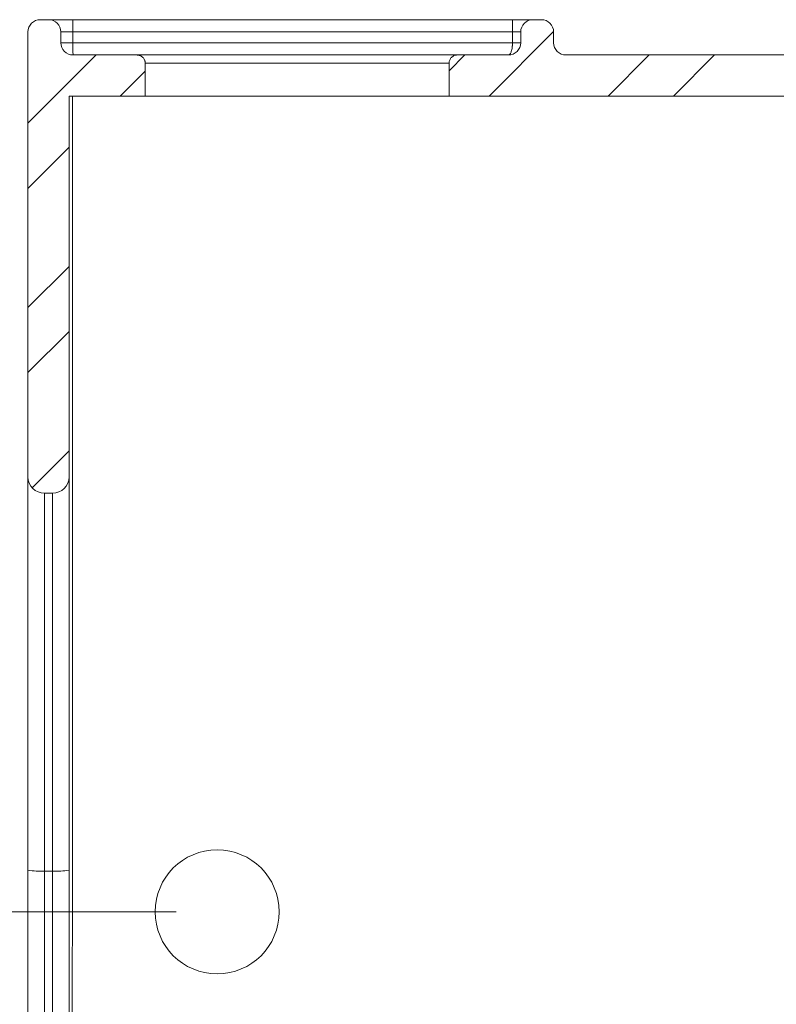
# Model space of a CAD drawing. Units: millimetres. Extents: x 3088 to 3289, y 1784 to 1991.
# Drawn here: x 3127 to 3146, y 1926 to 1950 of the extents above; entities that cross this region are included whole.
import ezdxf

# ---------------------------------------------------------------- set-up
doc = ezdxf.new("R2010")
doc.units = ezdxf.units.MM
doc.layers.add('COTAS', color=253, linetype='Continuous', lineweight=5)
doc.layers.add('CUERPO', color=7, linetype='Continuous', lineweight=5)
doc.styles.add('ARIAL', font='arial.ttf')
doc.dimstyles.new('RS (E1.10)', dxfattribs={"dimtxt": 1.5, "dimasz": 0.7, "dimexe": 0.5, "dimexo": 1, "dimgap": 1, "dimtad": 0, "dimtih": 1, "dimtoh": 1, "dimdec": 0, "dimlfac": 10, "dimtxsty": 'ARIAL', "dimcen": 0, "dimclrd": 256, "dimclre": 256, "dimclrt": 256, "dimadec": 0, "dimazin": 0, "dimtfac": 1, "dimtdec": 0, "dimtofl": 0, "dimtmove": 0, "dimatfit": 3, "dimfxl": 1, "dimlwd": -1, "dimlwe": -1, "dimarcsym": 0})
pattern_1 = [(45, (2957.9997, 1808.3105), (-2.245064, 2.245064), []), (45, (2957.9997, 1809.898), (-2.245064, 2.245064), [])]

# ---------------------------------------------------------------- blocks, each defined once
blk = doc.blocks.new('*D61')
at = {"layer": 'COTAS', "transparency": 16777216}
for p, q in [((3130.972, 1928.616), (3106.132, 1928.616)), ((3106.632, 1927.916), (3106.632, 1918.616)), ((3106.632, 1902.016), (3106.632, 1911.049)), ((3127.613, 1901.316), (3106.132, 1901.316))]:
    blk.add_line(p, q, dxfattribs=at)
for points in [[(3106.516, 1927.916), (3106.749, 1927.916), (3106.632, 1928.616)], [(3106.516, 1902.016), (3106.749, 1902.016), (3106.632, 1901.316)]]:
    blk.add_solid(points, dxfattribs=at)
at = {"layer": 'DEFPOINTS', "color": 0, "transparency": 16777216}
for p in [(3106.632, 1928.616), (3131.972, 1928.616), (3128.613, 1901.316)]:
    blk.add_point(p, dxfattribs=at)
at = {"layer": 'COTAS', "transparency": 16777216, "insert": (3106.632, 1914.833), "char_height": 2.5, "attachment_point": 5, "rotation": 90, "style": 'ARIAL'}
blk.add_mtext('273', dxfattribs=at)

msp = doc.modelspace()

# ---------------------------------------------------------------- hatches: boundary and pattern name
at = {"layer": 'CUERPO'}
h = msp.add_hatch(dxfattribs=at)
h.set_pattern_fill('STEEL', color=256, style=0)
h.set_pattern_definition(pattern_1)
edge = h.paths.add_edge_path(flags=0)
edge.add_arc((3128.464, 1949.793), 0.3, 180, 270, ccw=False)
edge.add_line((3128.164, 1949.793), (3128.164, 1950.053))
edge.add_arc((3127.864, 1950.053), 0.3, 0, 90)
edge.add_line((3127.864, 1950.353), (3127.664, 1950.353))
edge.add_arc((3127.664, 1950.053), 0.3, 90, 180)
edge.add_line((3127.364, 1950.053), (3127.364, 1939.214))
edge.add_arc((3127.764, 1939.214), 0.4, 180, 270)
edge.add_line((3127.764, 1938.814), (3127.964, 1938.814))
edge.add_arc((3127.964, 1939.214), 0.4, 270, 360)
edge.add_line((3128.364, 1939.214), (3128.364, 1948.493))
edge.add_line((3128.364, 1948.493), (3130.221, 1948.493))
edge.add_line((3130.221, 1948.493), (3130.221, 1949.293))
edge.add_spline(control_points=[(3130.221, 1949.293), (3130.221, 1949.399), (3130.127, 1949.493), (3130.021, 1949.493)], knot_values=[0, 0, 0, 0, 1, 1, 1, 1], weights=[1, 1, 1, 1], degree=3, periodic=0)
edge.add_line((3130.021, 1949.493), (3128.464, 1949.493))
h = msp.add_hatch(dxfattribs=at)
h.set_pattern_fill('STEEL', color=256, style=0)
h.set_pattern_definition(pattern_1)
edge = h.paths.add_edge_path(flags=0)
edge.add_spline(control_points=[(3156.178, 1941.686), (3156.552, 1941.686), (3156.767, 1941.989), (3156.653, 1942.34)], knot_values=[0.193213, 0.193213, 0.193213, 0.193213, 0.825539, 0.825539, 0.825539, 0.825539], weights=[1.244325, 0.908602, 0.918863, 1.275107], degree=3, periodic=0)
edge.add_spline(control_points=[(3156.653, 1942.34), (3155.943, 1944.533), (3155.172, 1946.704), (3154.34, 1948.854)], knot_values=[0, 0, 0, 0, 1, 1, 1, 1], weights=[1, 1, 1, 1], degree=3, periodic=0)
edge.add_spline(control_points=[(3154.34, 1948.854), (3154.299, 1948.958), (3154.241, 1949.057), (3154.168, 1949.142), (3154.095, 1949.227), (3154.007, 1949.301), (3153.91, 1949.357), (3153.813, 1949.413), (3153.706, 1949.454), (3153.596, 1949.475), (3153.534, 1949.487), (3153.47, 1949.493), (3153.407, 1949.493)], knot_values=[0, 0, 0, 0, 0.003358, 0.003358, 0.003358, 0.006715, 0.006715, 0.006715, 0.010073, 0.010073, 0.010073, 0.011947, 0.011947, 0.011947, 0.011947], weights=[1, 1, 1, 1, 1, 1, 1, 1, 1, 1, 1, 1, 1], degree=3, periodic=0)
edge.add_line((3153.407, 1949.493), (3140.466, 1949.493))
edge.add_arc((3140.466, 1949.793), 0.3, 180, 270, ccw=False)
edge.add_line((3140.166, 1949.793), (3140.166, 1950.053))
edge.add_arc((3139.866, 1950.053), 0.3, 0, 90)
edge.add_line((3139.866, 1950.353), (3139.666, 1950.353))
edge.add_arc((3139.666, 1950.053), 0.3, 90, 180)
edge.add_line((3139.366, 1950.053), (3139.366, 1949.793))
edge.add_arc((3139.066, 1949.793), 0.3, 270, 360, ccw=False)
edge.add_line((3139.066, 1949.493), (3137.821, 1949.493))
edge.add_spline(control_points=[(3137.821, 1949.493), (3137.716, 1949.493), (3137.621, 1949.397), (3137.621, 1949.293)], knot_values=[0, 0, 0, 0, 1, 1, 1, 1], weights=[1, 1, 1, 1], degree=3, periodic=0)
edge.add_line((3137.621, 1949.293), (3137.621, 1948.493))
edge.add_line((3137.621, 1948.493), (3153.407, 1948.493))
edge.add_spline(control_points=[(3153.407, 1948.493), (3153.466, 1948.342), (3153.524, 1948.191), (3153.581, 1948.04), (3153.64, 1947.886), (3153.699, 1947.731), (3153.758, 1947.576), (3153.825, 1947.399), (3153.891, 1947.221), (3153.958, 1947.043)], knot_values=[0.000107, 0.000107, 0.000107, 0.000107, 0.004958, 0.004958, 0.004958, 0.009917, 0.009917, 0.009917, 0.015617, 0.015617, 0.015617, 0.015617], weights=[1, 1, 1, 1, 1, 1, 1, 1, 1, 1], degree=3, periodic=0)
edge.add_line((3153.958, 1947.043), (3151.527, 1947.043))
edge.add_arc((3151.527, 1945.543), 1.5, 90, 180)
edge.add_line((3150.027, 1945.543), (3150.027, 1942.186))
edge.add_arc((3151.527, 1942.186), 1.5, 180, 195.6279)
edge.add_line((3150.082, 1941.782), (3146.098, 1941.986))
edge.add_spline(control_points=[(3146.098, 1941.986), (3148.631, 1939.856), (3152.668, 1934.739), (3153.765, 1928.416), (3153.516, 1924.709)], knot_values=[0.009134, 0.009134, 0.009134, 0.009134, 0.468524, 0.990888, 0.990888, 0.990888, 0.990888], weights=[1, 1, 1, 1, 1], degree=3, periodic=0)
edge.add_spline(control_points=[(3153.516, 1924.709), (3153.498, 1924.432), (3153.295, 1924.243), (3153.018, 1924.243)], knot_values=[0.192785, 0.192785, 0.192785, 0.192785, 0.807214, 0.807214, 0.807214, 0.807214], weights=[1.155822, 0.94806, 0.948059, 1.155821], degree=3, periodic=0)
edge.add_line((3153.018, 1924.243), (3147.682, 1924.243))
edge.add_spline(control_points=[(3147.682, 1924.243), (3147.66, 1924.243), (3147.638, 1924.239), (3147.617, 1924.232), (3147.596, 1924.225), (3147.576, 1924.214), (3147.558, 1924.2), (3147.541, 1924.186), (3147.525, 1924.169), (3147.513, 1924.15), (3147.501, 1924.131), (3147.492, 1924.11), (3147.487, 1924.088), (3147.484, 1924.074), (3147.482, 1924.058), (3147.482, 1924.043)], knot_values=[0.000017, 0.000017, 0.000017, 0.000017, 0.000672, 0.000672, 0.000672, 0.001343, 0.001343, 0.001343, 0.002015, 0.002015, 0.002015, 0.002686, 0.002686, 0.002686, 0.003142, 0.003142, 0.003142, 0.003142], weights=[1, 1, 1, 1, 1, 1, 1, 1, 1, 1, 1, 1, 1, 1, 1, 1], degree=3, periodic=0)
edge.add_line((3147.482, 1924.043), (3147.482, 1923.443))
edge.add_spline(control_points=[(3147.482, 1923.443), (3147.482, 1923.326), (3147.565, 1923.243), (3147.682, 1923.243)], knot_values=[0.021411, 0.021411, 0.021411, 0.021411, 0.978592, 0.978592, 0.978592, 0.978592], weights=[1.171957, 0.94268, 0.942681, 1.17196], degree=3, periodic=0)
edge.add_spline(control_points=[(3147.682, 1923.243), (3148.422, 1923.244), (3149.974, 1923.259), (3151.8, 1923.228), (3152.971, 1923.112), (3153.31, 1923.067)], knot_values=[0.006592, 0.006592, 0.006592, 0.006592, 0.079899, 0.166456, 0.201169, 0.201169, 0.201169, 0.201169], weights=[1.156759, 1.156759, 1.156759, 1.156759, 1.156759, 1.156759], degree=3, periodic=0)
edge.add_spline(control_points=[(3153.31, 1923.067), (3153.52, 1923.039), (3153.943, 1922.937), (3154.365, 1922.75), (3154.779, 1922.495), (3155.174, 1922.187), (3155.365, 1922.021)], knot_values=[0, 0, 0, 0, 0, 0, 0.125, 0.25, 0.25, 0.25, 0.25, 0.25, 0.25], weights=[1, 1, 1, 1, 1, 1, 1], degree=5, periodic=0)
edge.add_spline(control_points=[(3155.365, 1922.021), (3155.557, 1921.855), (3155.93, 1921.501), (3156.449, 1920.913), (3157.041, 1920.062), (3157.501, 1919.003), (3157.93, 1918.079), (3158.377, 1917.55), (3158.858, 1917.329), (3159.268, 1917.277), (3159.498, 1917.277)], knot_values=[0.25, 0.25, 0.25, 0.25, 0.25, 0.25, 0.375, 0.5, 0.625, 0.75, 0.875, 1, 1, 1, 1, 1, 1], weights=[1, 1, 1, 1, 1, 1, 1, 1, 1, 1, 1], degree=5, periodic=0)
edge.add_line((3159.498, 1917.277), (3159.7, 1917.277))
edge.add_spline(control_points=[(3159.7, 1917.277), (3160.31, 1917.277), (3160.942, 1917.956), (3160.897, 1918.565)], knot_values=[0, 0, 0, 0, 1, 1, 1, 1], weights=[1, 1, 1, 1], degree=3, periodic=0)
edge.add_spline(control_points=[(3160.897, 1918.565), (3160.806, 1919.799), (3160.712, 1921.032), (3160.615, 1922.265)], knot_values=[0.130752, 0.130752, 0.130752, 0.130752, 0.789162, 0.789162, 0.789162, 0.789162], weights=[1, 1, 1, 1], degree=3, periodic=0)
edge.add_spline(control_points=[(3160.615, 1922.265), (3160.566, 1922.883), (3160.435, 1923.492), (3160.226, 1924.076)], knot_values=[0, 0, 0, 0, 1, 1, 1, 1], weights=[1, 1, 1, 1], degree=3, periodic=0)
edge.add_spline(control_points=[(3160.226, 1924.076), (3159.14, 1927.108), (3156.93, 1932.723), (3154.408, 1938.171), (3153.158, 1940.687)], knot_values=[11.692495, 11.692495, 11.692495, 11.692495, 107.726653, 192.336279, 192.336279, 192.336279, 192.336279], weights=[1, 1, 1, 1, 1], degree=3, periodic=0)
edge.add_spline(control_points=[(3153.158, 1940.687), (3152.99, 1941.026), (3152.701, 1941.324), (3152.341, 1941.501)], knot_values=[0, 0, 0, 0, 1, 1, 1, 1], weights=[1, 1, 1, 1], degree=3, periodic=0)
edge.add_spline(control_points=[(3152.341, 1941.501), (3152.088, 1941.625), (3151.813, 1941.686), (3151.546, 1941.686)], knot_values=[0, 0, 0, 0, 1, 1, 1, 1], weights=[1, 1, 1, 1], degree=3, periodic=0)
edge.add_line((3151.546, 1941.686), (3151.527, 1941.686))
edge.add_line((3151.527, 1941.686), (3156.178, 1941.686))

# ---------------------------------------------------------------- linework, layer by layer
for p, q in [((3127.864, 1950.353), (3127.664, 1950.353)), ((3127.864, 1950.353), (3128.454, 1950.353)), ((3139.164, 1950.353), (3139.666, 1950.353)), ((3139.866, 1950.353), (3139.666, 1950.353)), ((3127.364, 1939.214), (3127.364, 1950.053)), ((3128.164, 1949.793), (3128.164, 1950.053)), ((3128.164, 1950.053), (3128.459, 1950.053)), ((3128.459, 1950.053), (3128.459, 1949.793)), ((3139.165, 1950.053), (3139.165, 1949.793)), ((3139.165, 1950.053), (3139.366, 1950.053)), ((3139.366, 1950.053), (3139.366, 1949.793)), ((3140.166, 1950.053), (3140.166, 1949.793)), ((3128.164, 1949.793), (3128.459, 1949.793)), ((3128.464, 1949.493), (3130.021, 1949.493)), ((3130.021, 1949.493), (3137.821, 1949.493)), ((3137.821, 1949.493), (3139.066, 1949.493)), ((3140.466, 1949.493), (3153.407, 1949.493)), ((3130.221, 1949.293), (3130.221, 1948.493)), ((3137.621, 1949.293), (3130.221, 1949.293)), ((3137.621, 1948.493), (3137.621, 1949.293)), ((3128.364, 1939.214), (3128.364, 1948.493)), ((3128.364, 1948.493), (3130.221, 1948.493)), ((3137.621, 1948.493), (3130.221, 1948.493)), ((3137.621, 1948.493), (3153.407, 1948.493)), ((3127.364, 1929.633), (3127.364, 1939.214)), ((3128.364, 1939.214), (3128.364, 1929.633)), ((3127.764, 1938.814), (3127.964, 1938.814)), ((3127.764, 1929.608), (3127.764, 1938.814)), ((3127.964, 1938.814), (3127.964, 1929.608)), ((3127.964, 1929.608), (3127.764, 1929.608))]:
    msp.add_line(p, q, dxfattribs=at)
msp.add_circle((3131.972, 1928.616), 1.511, dxfattribs=at)
for centre, radius, start, end in [((3127.664, 1950.053), 0.3, 90, 180), ((3127.864, 1950.053), 0.3, 0, 90), ((3123.802, 1950.128), 4.657, 359.0775, 2.7696), ((3116.69, 1950.128), 22.475, 359.8088, 0.5736), ((3139.666, 1950.053), 0.3, 90, 180), ((3139.866, 1950.053), 0.3, 0, 90), ((3128.464, 1949.793), 0.3, 180, 270), ((3133.115, 1949.718), 4.657, 179.0775, 182.7696), ((3139.066, 1949.793), 0.3, 270, 360), ((3140.466, 1949.793), 0.3, 180, 270), ((3127.764, 1939.214), 0.4, 180, 270), ((3127.964, 1939.214), 0.4, 270, 360), ((3127.664, 1931.276), 1.671, 259.6441, 273.4184), ((3128.063, 1931.276), 1.671, 266.5816, 280.3559)]:
    msp.add_arc(centre, radius, start, end, dxfattribs=at)
for points in [[(3128.454, 1950.353), (3132.281, 1950.353), (3135.851, 1950.353), (3139.164, 1950.353)], [(3128.459, 1950.053), (3132.029, 1950.053), (3135.597, 1950.053), (3139.165, 1950.053)], [(3128.459, 1949.793), (3132.029, 1949.793), (3135.597, 1949.793), (3139.165, 1949.793)], [(3127.364, 1901.813), (3127.364, 1911.099), (3127.364, 1920.373), (3127.364, 1929.633)], [(3127.964, 1909.302), (3127.964, 1916.084), (3127.964, 1922.853), (3127.964, 1929.608)], [(3128.364, 1929.633), (3128.364, 1922.972), (3128.364, 1916.293), (3128.364, 1909.596)]]:
    msp.add_open_spline(points, degree=3, dxfattribs=at)
for points, knots in [([(3139.165, 1949.793), (3139.165, 1949.788), (3139.165, 1949.778), (3139.164, 1949.763), (3139.164, 1949.748), (3139.163, 1949.729), (3139.161, 1949.705), (3139.157, 1949.67), (3139.149, 1949.627), (3139.137, 1949.581), (3139.121, 1949.542), (3139.107, 1949.518), (3139.094, 1949.505), (3139.084, 1949.498), (3139.075, 1949.493), (3139.069, 1949.493), (3139.066, 1949.493)], [0, 0, 0, 0, 0.030674, 0.061653, 0.092932, 0.124488, 0.182076, 0.242598, 0.356397, 0.486143, 0.615268, 0.74327, 0.812835, 0.878806, 0.941163, 1, 1, 1, 1]), ([(3139.366, 1949.793), (3139.366, 1949.793), (3139.362, 1949.793), (3139.345, 1949.793), (3139.331, 1949.793), (3139.294, 1949.793), (3139.27, 1949.793), (3139.219, 1949.793), (3139.191, 1949.793), (3139.165, 1949.793)], [0, 0, 0, 0, 0.25, 0.25, 0.5, 0.5, 0.75, 0.75, 1, 1, 1, 1]), ([(3130.221, 1949.293), (3130.22, 1949.297), (3130.22, 1949.306), (3130.219, 1949.319), (3130.217, 1949.332), (3130.214, 1949.344), (3130.21, 1949.357), (3130.202, 1949.377), (3130.188, 1949.405), (3130.163, 1949.435), (3130.132, 1949.46), (3130.101, 1949.477), (3130.072, 1949.486), (3130.047, 1949.492), (3130.029, 1949.492), (3130.021, 1949.493)], [0, 0, 0, 0, 0.041974, 0.083587, 0.125019, 0.166451, 0.208064, 0.250038, 0.374805, 0.499572, 0.624738, 0.749903, 0.83351, 0.916392, 1, 1, 1, 1]), ([(3137.621, 1949.293), (3137.621, 1949.319), (3137.626, 1949.345), (3137.646, 1949.393), (3137.661, 1949.416), (3137.698, 1949.453), (3137.72, 1949.468), (3137.768, 1949.488), (3137.794, 1949.493), (3137.821, 1949.493)], [0, 0, 0, 0, 0.25, 0.25, 0.5, 0.5, 0.75, 0.75, 1, 1, 1, 1]), ([(3128.45, 1948.493), (3128.45, 1948.308), (3128.45, 1947.941), (3128.449, 1947.396), (3128.449, 1946.859), (3128.449, 1946.331), (3128.449, 1945.813), (3128.449, 1945.304), (3128.449, 1944.804), (3128.449, 1944.314), (3128.448, 1943.834), (3128.448, 1943.364), (3128.448, 1942.903), (3128.448, 1942.452), (3128.448, 1942.012), (3128.448, 1941.582), (3128.448, 1941.162), (3128.448, 1940.753), (3128.447, 1940.354), (3128.447, 1939.966), (3128.447, 1939.588), (3128.447, 1939.222), (3128.447, 1938.867), (3128.447, 1938.523), (3128.447, 1938.19), (3128.447, 1937.868), (3128.447, 1937.557), (3128.447, 1937.258), (3128.447, 1936.97), (3128.446, 1936.694), (3128.446, 1936.43), (3128.446, 1936.177), (3128.446, 1935.935), (3128.446, 1935.706), (3128.446, 1935.488), (3128.446, 1935.281), (3128.446, 1935.087), (3128.446, 1934.904), (3128.446, 1934.733), (3128.446, 1934.574), (3128.446, 1934.427), (3128.446, 1933.953), (3128.446, 1933.143), (3128.445, 1931.988), (3128.445, 1930.82), (3128.445, 1929.64), (3128.445, 1928.447), (3128.444, 1927.242), (3128.444, 1926.027), (3128.444, 1924.802), (3128.444, 1923.567), (3128.444, 1922.324), (3128.444, 1921.073), (3128.444, 1919.815), (3128.444, 1918.551), (3128.444, 1917.281), (3128.444, 1916.007), (3128.444, 1914.729), (3128.444, 1913.448), (3128.444, 1912.165), (3128.444, 1910.88), (3128.444, 1910.024), (3128.444, 1909.596)], [0, 0, 0, 0, 0.014219, 0.028213, 0.041979, 0.055513, 0.068813, 0.081873, 0.094692, 0.107267, 0.119593, 0.131669, 0.143491, 0.155057, 0.166363, 0.177407, 0.188186, 0.198697, 0.208936, 0.218901, 0.228588, 0.237995, 0.247121, 0.255961, 0.264515, 0.272781, 0.280756, 0.288439, 0.295828, 0.302922, 0.30972, 0.316221, 0.322422, 0.328324, 0.333925, 0.339225, 0.344222, 0.348917, 0.353307, 0.357394, 0.361175, 0.364652, 0.393958, 0.42363, 0.453652, 0.48401, 0.514686, 0.545664, 0.576926, 0.60845, 0.640218, 0.672207, 0.704397, 0.736769, 0.769306, 0.801988, 0.834797, 0.867712, 0.900712, 0.933775, 0.966879, 1, 1, 1, 1]), ([(3127.764, 1901.834), (3127.764, 1906.459), (3127.764, 1911.091), (3127.764, 1920.354), (3127.764, 1924.986), (3127.764, 1929.608)], [0, 0, 0, 0, 0.5, 0.5, 1, 1, 1, 1])]:
    msp.add_open_spline(points, degree=3, knots=knots, dxfattribs=at)

# ---------------------------------------------------------------- dimensions: what is measured, and where the dimension line sits
at = {"layer": 'COTAS'}
dim = msp.add_linear_dim(base=(3106.632, 1928.616), p1=(3128.613, 1901.316), p2=(3131.972, 1928.616), angle=90, dimstyle='RS (E1.10)', override={"dimtxt": 2.5}, dxfattribs=at)
dim.commit()
dim.dimension.update_dxf_attribs({"geometry": '*D61', "text_midpoint": (3106.632, 1914.833), "dimtype": 160, "text_rotation": 90})

doc.saveas('drawing.dxf')
